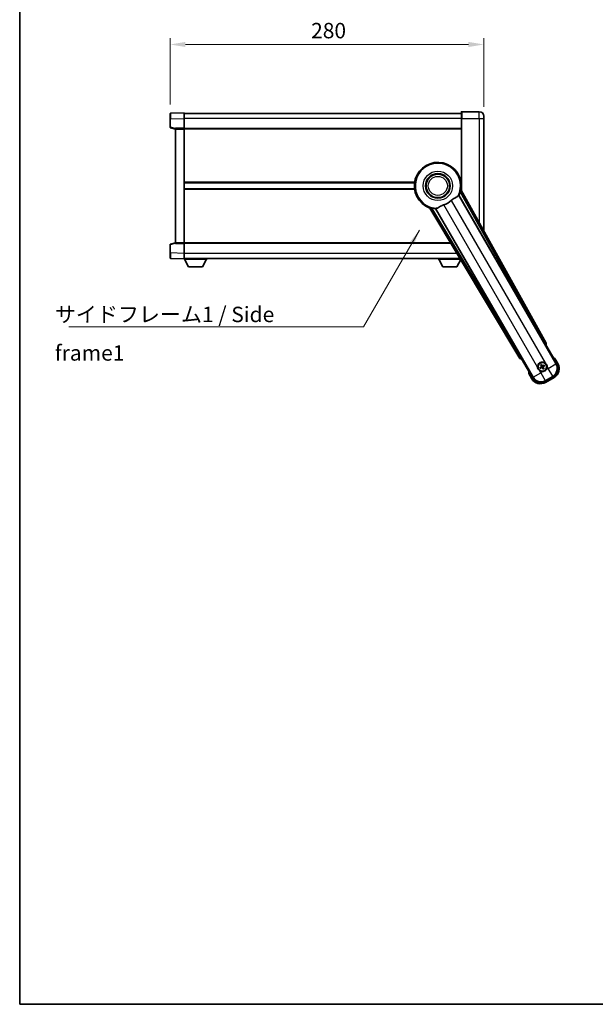
# Model space of a CAD drawing. Units: millimetres. Extents: x -2 to 11994, y -1 to 1685.
# Drawn here: x 2354 to 2868, y -1 to 878 of the extents above; entities that cross this region are included whole.
import ezdxf

# ---------------------------------------------------------------- set-up
doc = ezdxf.new("R2010")
doc.units = ezdxf.units.MM
for name, color, linetype, lineweight in [('Border (ISO)', 7, 'Continuous', 35), ('Dimension (ISO)', 7, 'Continuous', 18), ('Dimension (ISO) @ 1', 7, 'Continuous', 18), ('Symbol (ISO)', 7, 'Continuous', 18), ('Symbol (ISO) @ 1', 7, 'Continuous', 18), ('Visible (ISO)', 7, 'Continuous', 35), ('Visible Narrow (ISO)', 7, 'Continuous', 25)]:
    doc.layers.add(name, color=color, linetype=linetype, lineweight=lineweight)
doc.styles.add('Note Text (TK)', font='MS PGothic.ttf')
doc.dimstyles.new('Default - Method 1b (TK)', dxfattribs={"dimscale": 6, "dimtxt": 2.5, "dimasz": 2.5, "dimexe": 1, "dimexo": 1.5, "dimgap": 1, "dimtad": 1, "dimtoh": 1, "dimrnd": 1e-08, "dimdsep": 46, "dimtxsty": 'Note Text (TK)', "dimcen": 0.09, "dimdle": 5, "dimclrd": 100, "dimclre": 100, "dimclrt": 7, "dimadec": 1, "dimazin": 1, "dimtfac": 1, "dimtmove": 0, "dimatfit": 3, "dimfxl": 0, "dimtolj": 1, "dimlwd": -1, "dimlwe": -1, "dimarcsym": 0})
doc.dimstyles.new('Default - Method 1b (TK)$7', dxfattribs={"dimscale": 6, "dimtxt": 2.5, "dimasz": 2.5, "dimexe": 1, "dimexo": 1.5, "dimgap": 1, "dimtad": 1, "dimtoh": 1, "dimrnd": 1e-08, "dimdsep": 46, "dimtxsty": 'Note Text (TK)', "dimcen": 0.09, "dimdle": 5, "dimclrd": 256, "dimclre": 100, "dimclrt": 7, "dimadec": 1, "dimazin": 1, "dimtfac": 1, "dimtmove": 0, "dimatfit": 3, "dimfxl": 0, "dimtolj": 1, "dimlwd": -1, "dimlwe": -1, "dimarcsym": 0})

# ---------------------------------------------------------------- blocks, each defined once
blk = doc.blocks.new('図面枠 tk図枠')
at = {"layer": 'Border (ISO)'}
for p, q in [((14.5, 289), (14.5, 8)), ((14.5, 8), (405.5, 8))]:
    blk.add_line(p, q, dxfattribs=at)
blk = doc.blocks.new('*D103')
at = {"layer": 'Defpoints', "color": 0, "transparency": 16777216}
for p in [(2768.67, 856.34), (2488.67, 794.42), (2768.67, 792.34)]:
    blk.add_point(p, dxfattribs=at)
at = {"layer": 'Dimension (ISO)', "color": 100, "transparency": 16777216}
for p, q in [((2488.67, 802.67), (2488.67, 861.84)), ((2768.67, 800.59), (2768.67, 861.84)), ((2502.42, 856.34), (2754.92, 856.34))]:
    blk.add_line(p, q, dxfattribs=at)
for points in [[(2502.42, 858.63), (2502.42, 854.05), (2488.67, 856.34)], [(2754.92, 858.63), (2754.92, 854.05), (2768.67, 856.34)]]:
    blk.add_solid(points, dxfattribs=at)
at = {"layer": 'Dimension (ISO)', "color": 7, "transparency": 16777216, "insert": (2614.53, 868.72), "char_height": 13.75, "attachment_point": 4, "style": 'Note Text (TK)'}
blk.add_mtext('\\A1;280', dxfattribs=at)

msp = doc.modelspace()

# ---------------------------------------------------------------- linework, layer by layer
at = {"layer": 'Visible (ISO)'}
for p, q in [((2488.6733, 789.9265), (2488.6733, 794.4238)), ((2501.1733, 795.3431), (2489.1558, 794.9234)), ((2501.1733, 795.3431), (2501.1733, 790.3462)), ((2748.6733, 794.8431), (2501.1733, 794.8431)), ((2748.6733, 790.3431), (2748.6733, 796.0931)), ((2764.6733, 796.3431), (2748.9233, 796.3431)), ((2768.6733, 792.3431), (2768.6733, 790.3431)), ((2488.6733, 789.9265), (2488.6733, 782.5121)), ((2501.1733, 790.3462), (2501.1733, 781.8431)), ((2748.6733, 790.3431), (2748.6733, 725.7617)), ((2768.6733, 689.7972), (2768.6733, 790.3431)), ((2489.0492, 782.0278), (2493.6733, 780.8431)), ((2501.1733, 781.8431), (2493.6733, 781.5812)), ((2493.6733, 780.5818), (2493.6733, 781.5812)), ((2493.6733, 780.5818), (2493.6733, 679.6044)), ((2501.1733, 781.8431), (2501.1733, 780.8437)), ((2748.6733, 781.3431), (2501.1733, 781.3431)), ((2501.1733, 780.8437), (2501.1733, 679.3425)), ((2706.8541, 732.8431), (2501.1733, 732.8431)), ((2748.6733, 732.8431), (2748.4924, 732.8431)), ((2706.8541, 727.3431), (2501.1733, 727.3431)), ((2746.2498, 721.6928), (2822.7039, 589.2705)), ((2824.3882, 589.6095), (2748.3392, 726.3624)), ((2748.6733, 727.3431), (2748.4924, 727.3431)), ((2720.5712, 710.3305), (2800.9782, 576.0937)), ((2802.114, 577.3829), (2725.6599, 709.8052)), ((2488.6733, 677.6741), (2488.6733, 670.2597)), ((2493.6733, 679.3431), (2489.0492, 678.1584)), ((2493.6733, 678.605), (2493.6733, 679.6044)), ((2493.6733, 678.605), (2501.1733, 678.3431)), ((2501.1733, 679.3425), (2501.1733, 678.3431)), ((2739.432, 678.8431), (2501.1733, 678.8431)), ((2501.1733, 678.3431), (2501.1733, 669.8401)), ((2488.6733, 665.7625), (2488.6733, 670.2597)), ((2501.1733, 669.8401), (2501.1733, 664.8431)), ((2489.1558, 665.2628), (2501.1733, 664.8431)), ((2747.5184, 665.3431), (2501.1733, 665.3431)), ((2501.1733, 664.8431), (2501.1733, 664.6431)), ((2501.1733, 664.6431), (2521.7733, 664.6431)), ((2505.2233, 657.7431), (2501.6733, 664.6431)), ((2517.7233, 657.7431), (2521.2733, 664.6431)), ((2521.7733, 665.3431), (2521.7733, 664.6431)), ((2728.0733, 665.3431), (2728.0733, 664.6431)), ((2728.0733, 664.6431), (2747.9377, 664.6431)), ((2732.1233, 657.7431), (2728.5733, 664.6431)), ((2744.6233, 657.7431), (2748.0644, 664.4315)), ((2505.2233, 657.7431), (2517.7233, 657.7431)), ((2732.1233, 657.7431), (2744.6233, 657.7431)), ((2823.2711, 588.4477), (2823.9986, 588.2528)), ((2823.9986, 588.2528), (2824.0157, 588.2626)), ((2823.9986, 588.2528), (2834.0138, 570.9059)), ((2802.3309, 575.7429), (2802.348, 575.7528)), ((2802.348, 575.7528), (2802.5429, 576.4802)), ((2812.3632, 558.4059), (2802.348, 575.7528)), ((2834.8646, 571.4323), (2832.1922, 576.061)), ((2819.5253, 568.0317), (2818.9989, 567.8184)), ((2819.302, 567.2933), (2819.75, 567.6425)), ((2819.6372, 570.2006), (2819.9864, 569.7526)), ((2820.3756, 569.9774), (2820.1623, 570.5038)), ((2821.4709, 567.1814), (2821.6843, 566.655)), ((2822.2094, 566.9581), (2821.8602, 567.4061)), ((2822.5445, 569.8654), (2822.0966, 569.5162)), ((2822.3213, 569.127), (2822.8477, 569.3404)), ((2808.8095, 562.561), (2811.4819, 557.9323)), ((2831.0968, 560.0193), (2823.2498, 555.4888)), ((2823.7762, 554.638), (2831.5704, 559.138))]:
    msp.add_line(p, q, dxfattribs=at)
for centre, radius in [((2727.6733, 730.0931), 11), ((2727.6733, 730.0931), 10.5), ((2727.6733, 730.0931), 10.5), ((2820.9233, 568.5794), 4), ((2820.9233, 568.5794), 3.8385)]:
    msp.add_circle(centre, radius, dxfattribs=at)
for centre, radius, start, end in [((2489.1733, 794.4238), 0.5, 92, 180), ((2748.9233, 796.0931), 0.25, 90, 180), ((2764.6733, 792.3431), 4, 0, 90), ((2489.1733, 782.5121), 0.5, 180, 255.63), ((2727.6733, 730.0931), 21, 349.7668317, 250.2331683), ((2727.6733, 730.0931), 20.3876, 335.6674303, 345.2957256), ((2727.6733, 730.0931), 17.7503, 287.4499052, 312.5500948), ((2727.6733, 730.0931), 20.3876, 254.7042744, 264.3325697), ((2489.1733, 677.6741), 0.5, 104.37, 180), ((2489.1733, 665.7625), 0.5, 180, 268), ((2820.9233, 568.5794), 4.25, 54.8332004, 185.1667996), ((2825.6833, 560.3348), 17.02, 67.5158892, 72.7409193), ((2827.0704, 566.9323), 9, 300, 30), ((2825.6833, 560.3348), 17.02, 167.2590807, 172.4841108), ((2820.9233, 568.5794), 4.25, 234.8332004, 275.1667996), ((2820.9233, 568.5794), 1.5014, 201.3922811, 218.6077189), ((2820.9233, 568.5794), 1.5014, 111.3922811, 128.6077189), ((2820.9233, 568.5794), 1.5014, 291.3922811, 308.6077189), ((2820.9233, 568.5794), 1.5014, 21.3922811, 38.6077189), ((2820.9233, 568.5794), 4.25, 324.8332004, 5.1667996), ((2819.2762, 562.4323), 9, 210, 300)]:
    msp.add_arc(centre, radius, start, end, dxfattribs=at)
for centre, major_axis, ratio, start_param, end_param in [((2822.7796, 589.3142), (-0.5, 0.866), 0.08748866, 1.57079633, 3.05432619), ((2823.5073, 589.1282), (0.971, -0.2686), 0.99255093, 5.50956512, 7.0568055), ((2801.8355, 576.616), (-0.2529, -0.9752), 0.99255093, 5.50956512, 7.0568055), ((2802.0382, 577.3392), (0.5, -0.866), 0.08748866, 0.08726646, 1.57079633), ((2821.0014, 568.4552), (-5.5008, -3.4598), 0.08715574, 4.81818699, 5.05805658), ((2820.8548, 568.7091), (5.7466, 3.0339), 0.08715574, 4.36672138, 4.60659097), ((2821.053, 568.6479), (3.0339, -5.7466), 0.08715574, 4.36672138, 4.60659097), ((2820.7991, 568.5013), (-3.4598, 5.5008), 0.08715574, 4.81818699, 5.05805658), ((2821.0475, 568.6575), (3.4598, -5.5008), 0.08715574, 4.81818699, 5.05805658), ((2820.9918, 568.4496), (-5.7466, -3.0339), 0.08715574, 4.36672138, 4.60659097), ((2820.7936, 568.5109), (-3.0339, 5.7466), 0.08715574, 4.36672138, 4.60659097), ((2820.8452, 568.7036), (5.5008, 3.4598), 0.08715574, 4.81818699, 5.05805658), ((2827.0287, 566.9434), (7.7863, -2.0863), 0.99243251, 5.50158524, 7.06478537), ((2819.2874, 562.474), (-2.0863, -7.7863), 0.99243251, 5.50158524, 7.06478537)]:
    msp.add_ellipse(centre, major_axis=major_axis, ratio=ratio, start_param=start_param, end_param=end_param, dxfattribs=at)
for points, knots in [([(2739.6767, 717.0167), (2739.8592, 717.1843), (2740.0454, 717.3453), (2740.5303, 717.7402), (2740.8307, 717.9622), (2741.7297, 718.5766), (2742.3267, 718.9212), (2743.659, 719.6726), (2744.368, 720.0591), (2745.2416, 720.6901), (2745.4977, 720.9221), (2745.6701, 721.1561)], [-5.27158626, -5.27158626, -5.27158626, -5.27158626, -5.18721863, -5.18721863, -5.05628435, -5.05628435, -4.79921142, -4.79921142, -4.44219969, -4.44219969, -4.22248819, -4.22248819, -4.22248819, -4.22248819]), ([(2745.6701, 721.1561), (2745.6711, 721.1576), (2745.6722, 721.1591), (2745.9238, 721.5001), (2746.0936, 721.6851), (2746.1813, 721.6894)], [2.102258604, 2.102258604, 2.102258604, 2.102258604, 2.10340374, 2.10340374, 2.370180755, 2.370180755, 2.370180755, 2.370180755]), ([(2747.3931, 724.9181), (2747.4344, 725.0755), (2747.4777, 725.2416), (2747.5685, 725.5911), (2747.6154, 725.7719), (2747.6827, 726.0159), (2747.7096, 726.1089), (2747.7431, 726.2056), (2747.7531, 726.2309), (2747.7693, 726.2623), (2747.7757, 726.2701), (2747.7807, 726.271)], [0.192845303, 0.192845303, 0.192845303, 0.192845303, 0.240507365, 0.240507365, 0.297130074, 0.297130074, 0.334079186, 0.334079186, 0.352553742, 0.352553742, 0.369009283, 0.369009283, 0.369009283, 0.369009283]), ([(2726.4145, 710.039), (2726.6729, 710.0679), (2726.9633, 710.1554), (2727.8159, 710.5169), (2728.4177, 710.8666), (2729.7061, 711.6312), (2730.3671, 712.0281), (2731.4418, 712.5609), (2731.8011, 712.723), (2732.4436, 712.9753), (2732.7174, 713.0721), (2732.9961, 713.1597)], [-8.358650844, -8.358650844, -8.358650844, -8.358650844, -8.190003506, -8.190003506, -7.917688575, -7.917688575, -7.676295197, -7.676295197, -7.560988477, -7.560988477, -7.477759094, -7.477759094, -7.477759094, -7.477759094]), ([(2720.9296, 710.7685), (2720.9329, 710.7725), (2720.9429, 710.7741), (2720.9781, 710.7723), (2721.0051, 710.7684), (2721.1056, 710.749), (2721.1995, 710.7259), (2721.4445, 710.6621), (2721.6245, 710.6123), (2721.9726, 710.5163), (2722.1381, 710.4707), (2722.295, 710.4277)], [0.3759847, 0.3759847, 0.3759847, 0.3759847, 0.392440242, 0.392440242, 0.410914798, 0.410914798, 0.44786391, 0.44786391, 0.504486619, 0.504486619, 0.552148681, 0.552148681, 0.552148681, 0.552148681]), ([(2725.6971, 709.8628), (2725.7447, 709.9367), (2725.9898, 709.9913), (2726.4109, 710.0386), (2726.4127, 710.0388), (2726.4145, 710.039)], [2.57632281, 2.57632281, 2.57632281, 2.57632281, 2.843099825, 2.843099825, 2.844244962, 2.844244962, 2.844244962, 2.844244962]), ([(2823.3711, 572.0537), (2823.4481, 571.9994), (2823.5235, 571.9425), (2824.0088, 571.5497), (2824.3553, 571.1349), (2824.8525, 570.2738), (2825.0384, 569.7664), (2825.1359, 569.1496), (2825.1475, 569.0559), (2825.156, 568.9621)], [4.535339596, 4.535339596, 4.535339596, 4.535339596, 4.561894963, 4.561894963, 4.711051305, 4.711051305, 4.860207647, 4.860207647, 4.886763014, 4.886763014, 4.886763014, 4.886763014]), ([(2831.8448, 575.6628), (2831.8455, 575.6636), (2831.8463, 575.6644), (2831.872, 575.6941), (2831.897, 575.7229), (2831.9459, 575.7792), (2831.9698, 575.8065), (2832.033, 575.879), (2832.0697, 575.9211), (2832.1297, 575.9897), (2832.153, 576.0163), (2832.1842, 576.0519), (2832.1922, 576.061), (2832.1922, 576.061)], [-0.0003347789, -0.0003347789, -0.0003347789, -0.0003347789, 0, 0, 0.011463002, 0.011463002, 0.0228675214, 0.0228675214, 0.0430502261, 0.0430502261, 0.0621538264, 0.0621538264, 0.0807455701, 0.0807455701, 0.0807455701, 0.0807455701]), ([(2809.3281, 562.6628), (2809.327, 562.6626), (2809.3259, 562.6623), (2809.2873, 562.6549), (2809.2499, 562.6476), (2809.1768, 562.6334), (2809.1412, 562.6264), (2809.0468, 562.6079), (2808.9919, 562.5971), (2808.9026, 562.5795), (2808.8679, 562.5726), (2808.8214, 562.5634), (2808.8095, 562.561), (2808.8095, 562.561)], [-0.0809227639, -0.0809227639, -0.0809227639, -0.0809227639, -0.0805886357, -0.0805886357, -0.0691479127, -0.0691479127, -0.0577655589, -0.0577655589, -0.0376220805, -0.0376220805, -0.0185556094, -0.0185556094, 0, 0, 0, 0]), ([(2818.4755, 565.1051), (2818.3985, 565.1593), (2818.3231, 565.2163), (2817.8377, 565.609), (2817.4913, 566.0238), (2816.9941, 566.8849), (2816.8081, 567.3924), (2816.7107, 568.0091), (2816.699, 568.1028), (2816.6906, 568.1966)], [4.535339596, 4.535339596, 4.535339596, 4.535339596, 4.561894963, 4.561894963, 4.711051305, 4.711051305, 4.860207647, 4.860207647, 4.886763014, 4.886763014, 4.886763014, 4.886763014]), ([(2818.8539, 567.734), (2818.866, 567.7422), (2818.8806, 567.7516), (2818.9075, 567.7686), (2818.9245, 567.7788), (2818.9513, 567.7944), (2818.9658, 567.8024), (2818.9847, 567.8121), (2818.993, 567.816), (2818.9989, 567.8184)], [0.0156348301, 0.0156348301, 0.0156348301, 0.0156348301, 0.0201257115, 0.0201257115, 0.0251836529, 0.0251836529, 0.0301711471, 0.0301711471, 0.0341958184, 0.0341958184, 0.0341958184, 0.0341958184]), ([(2819.302, 567.2933), (2819.2971, 567.2894), (2819.2895, 567.2842), (2819.2717, 567.2727), (2819.2574, 567.2641), (2819.2306, 567.2486), (2819.2132, 567.2391), (2819.1851, 567.2242), (2819.1696, 567.2163), (2819.1565, 567.2099)], [0.0459372434, 0.0459372434, 0.0459372434, 0.0459372434, 0.0499619147, 0.0499619147, 0.0549494088, 0.0549494088, 0.0600073503, 0.0600073503, 0.0644982316, 0.0644982316, 0.0644982316, 0.0644982316]), ([(2819.6372, 570.2006), (2819.6333, 570.2056), (2819.6281, 570.2132), (2819.6166, 570.231), (2819.608, 570.2452), (2819.5925, 570.272), (2819.583, 570.2894), (2819.5681, 570.3176), (2819.5602, 570.3331), (2819.5538, 570.3462)], [0.0459372434, 0.0459372434, 0.0459372434, 0.0459372434, 0.0499619147, 0.0499619147, 0.0549494088, 0.0549494088, 0.0600073503, 0.0600073503, 0.0644982316, 0.0644982316, 0.0644982316, 0.0644982316]), ([(2820.0779, 570.6488), (2820.0861, 570.6367), (2820.0955, 570.6221), (2820.1125, 570.5951), (2820.1228, 570.5782), (2820.1383, 570.5514), (2820.1463, 570.5368), (2820.156, 570.5179), (2820.1599, 570.5096), (2820.1623, 570.5038)], [0.0156348301, 0.0156348301, 0.0156348301, 0.0156348301, 0.0201257115, 0.0201257115, 0.0251836529, 0.0251836529, 0.0301711471, 0.0301711471, 0.0341958184, 0.0341958184, 0.0341958184, 0.0341958184]), ([(2820.2346, 568.9918), (2820.2531, 568.9559), (2820.2659, 568.9138), (2820.2736, 568.828), (2820.2685, 568.7843), (2820.2445, 568.7066), (2820.2241, 568.6675), (2820.1748, 568.6076), (2820.1485, 568.5845), (2820.1207, 568.5666)], [0, 0, 0, 0, 0.0121827904, 0.0121827904, 0.0243655807, 0.0243655807, 0.0365656453, 0.0365656453, 0.0463302673, 0.0463302673, 0.0463302673, 0.0463302673]), ([(2820.3864, 569.0719), (2820.4094, 569.0328), (2820.4268, 568.9901), (2820.4467, 568.9128), (2820.4526, 568.8725), (2820.4529, 568.7901), (2820.4472, 568.7479), (2820.4267, 568.6714), (2820.4106, 568.6321), (2820.3691, 568.5609), (2820.3439, 568.5289), (2820.2879, 568.4719), (2820.2515, 568.4436), (2820.2121, 568.4212)], [0.2183706741, 0.2183706741, 0.2183706741, 0.2183706741, 0.2324387752, 0.2324387752, 0.2443116158, 0.2443116158, 0.2561844563, 0.2561844563, 0.2680572968, 0.2680572968, 0.2799301374, 0.2799301374, 0.2939982384, 0.2939982384, 0.2939982384, 0.2939982384]), ([(2820.4307, 568.0425), (2820.4698, 568.0654), (2820.5126, 568.0829), (2820.5898, 568.1028), (2820.6302, 568.1087), (2820.7126, 568.109), (2820.7548, 568.1033), (2820.8312, 568.0828), (2820.8705, 568.0666), (2820.9418, 568.0252), (2820.9738, 568), (2821.0307, 567.944), (2821.059, 567.9076), (2821.0814, 567.8682)], [0.2183706741, 0.2183706741, 0.2183706741, 0.2183706741, 0.2324387752, 0.2324387752, 0.2443116158, 0.2443116158, 0.2561844563, 0.2561844563, 0.2680572968, 0.2680572968, 0.2799301374, 0.2799301374, 0.2939982384, 0.2939982384, 0.2939982384, 0.2939982384]), ([(2820.5109, 567.8907), (2820.5468, 567.9092), (2820.5888, 567.922), (2820.6746, 567.9296), (2820.7184, 567.9246), (2820.7961, 567.9006), (2820.8351, 567.8801), (2820.8951, 567.8309), (2820.9182, 567.8046), (2820.9361, 567.7767)], [0, 0, 0, 0, 0.0121827904, 0.0121827904, 0.0243655807, 0.0243655807, 0.0365656453, 0.0365656453, 0.0463302673, 0.0463302673, 0.0463302673, 0.0463302673]), ([(2821.4159, 569.1162), (2821.3768, 569.0933), (2821.334, 569.0759), (2821.2567, 569.0559), (2821.2164, 569.0501), (2821.134, 569.0498), (2821.0918, 569.0554), (2821.0154, 569.0759), (2820.976, 569.0921), (2820.9048, 569.1336), (2820.8728, 569.1588), (2820.8159, 569.2147), (2820.7875, 569.2512), (2820.7651, 569.2906)], [0.2183706741, 0.2183706741, 0.2183706741, 0.2183706741, 0.2324387752, 0.2324387752, 0.2443116158, 0.2443116158, 0.2561844563, 0.2561844563, 0.2680572968, 0.2680572968, 0.2799301374, 0.2799301374, 0.2939982384, 0.2939982384, 0.2939982384, 0.2939982384]), ([(2821.3357, 569.2681), (2821.2998, 569.2495), (2821.2577, 569.2368), (2821.1719, 569.2291), (2821.1282, 569.2342), (2821.0505, 569.2581), (2821.0114, 569.2786), (2820.9515, 569.3278), (2820.9284, 569.3541), (2820.9105, 569.382)], [0, 0, 0, 0, 0.0121827904, 0.0121827904, 0.0243655807, 0.0243655807, 0.0365656453, 0.0365656453, 0.0463302673, 0.0463302673, 0.0463302673, 0.0463302673]), ([(2824.3976, 566.1315), (2824.3433, 566.0545), (2824.2864, 565.9792), (2823.8936, 565.4938), (2823.4789, 565.1474), (2822.6177, 564.6502), (2822.1103, 564.4642), (2821.4935, 564.3667), (2821.3998, 564.3551), (2821.306, 564.3466)], [4.535339596, 4.535339596, 4.535339596, 4.535339596, 4.561894963, 4.561894963, 4.711051305, 4.711051305, 4.860207647, 4.860207647, 4.886763014, 4.886763014, 4.886763014, 4.886763014]), ([(2821.4601, 568.0868), (2821.4372, 568.1259), (2821.4198, 568.1687), (2821.3998, 568.2459), (2821.394, 568.2863), (2821.3937, 568.3687), (2821.3993, 568.4108), (2821.4198, 568.4873), (2821.436, 568.5266), (2821.4775, 568.5979), (2821.5027, 568.6299), (2821.5586, 568.6868), (2821.5951, 568.7151), (2821.6345, 568.7375)], [0.2183706741, 0.2183706741, 0.2183706741, 0.2183706741, 0.2324387752, 0.2324387752, 0.2443116158, 0.2443116158, 0.2561844563, 0.2561844563, 0.2680572968, 0.2680572968, 0.2799301374, 0.2799301374, 0.2939982384, 0.2939982384, 0.2939982384, 0.2939982384]), ([(2821.612, 568.167), (2821.5935, 568.2029), (2821.5807, 568.2449), (2821.573, 568.3307), (2821.5781, 568.3745), (2821.602, 568.4521), (2821.6225, 568.4912), (2821.6718, 568.5512), (2821.698, 568.5743), (2821.7259, 568.5922)], [0, 0, 0, 0, 0.0121827904, 0.0121827904, 0.0243655807, 0.0243655807, 0.0365656453, 0.0365656453, 0.0463302673, 0.0463302673, 0.0463302673, 0.0463302673]), ([(2821.7687, 566.51), (2821.7605, 566.5221), (2821.751, 566.5367), (2821.7341, 566.5636), (2821.7238, 566.5806), (2821.7083, 566.6074), (2821.7003, 566.6219), (2821.6906, 566.6408), (2821.6867, 566.6491), (2821.6843, 566.655)], [0.0156348301, 0.0156348301, 0.0156348301, 0.0156348301, 0.0201257115, 0.0201257115, 0.0251836529, 0.0251836529, 0.0301711471, 0.0301711471, 0.0341958184, 0.0341958184, 0.0341958184, 0.0341958184]), ([(2822.2094, 566.9581), (2822.2132, 566.9532), (2822.2185, 566.9456), (2822.23, 566.9277), (2822.2386, 566.9135), (2822.254, 566.8867), (2822.2636, 566.8693), (2822.2785, 566.8412), (2822.2863, 566.8257), (2822.2927, 566.8126)], [0.0459372434, 0.0459372434, 0.0459372434, 0.0459372434, 0.0499619147, 0.0499619147, 0.0549494088, 0.0549494088, 0.0600073503, 0.0600073503, 0.0644982316, 0.0644982316, 0.0644982316, 0.0644982316]), ([(2822.5445, 569.8654), (2822.5495, 569.8693), (2822.5571, 569.8746), (2822.5749, 569.8861), (2822.5891, 569.8947), (2822.616, 569.9101), (2822.6333, 569.9197), (2822.6615, 569.9345), (2822.677, 569.9424), (2822.6901, 569.9488)], [0.0459372434, 0.0459372434, 0.0459372434, 0.0459372434, 0.0499619147, 0.0499619147, 0.0549494088, 0.0549494088, 0.0600073503, 0.0600073503, 0.0644982316, 0.0644982316, 0.0644982316, 0.0644982316]), ([(2822.9927, 569.4247), (2822.9806, 569.4166), (2822.966, 569.4071), (2822.9391, 569.3902), (2822.9221, 569.3799), (2822.8953, 569.3644), (2822.8807, 569.3564), (2822.8618, 569.3467), (2822.8535, 569.3427), (2822.8477, 569.3404)], [0.0156348301, 0.0156348301, 0.0156348301, 0.0156348301, 0.0201257115, 0.0201257115, 0.0251836529, 0.0251836529, 0.0301711471, 0.0301711471, 0.0341958184, 0.0341958184, 0.0341958184, 0.0341958184])]:
    msp.add_open_spline(points, degree=3, knots=knots, dxfattribs=at)
for points in [[(2746.1813, 721.6894), (2746.2155, 721.6911), (2746.2498, 721.6928)], [(2748.3392, 726.3624), (2748.0583, 726.3157), (2747.7807, 726.271)], [(2720.9296, 710.7685), (2720.7521, 710.5505), (2720.5712, 710.3305)], [(2725.6599, 709.8052), (2725.6785, 709.834), (2725.6971, 709.8628)]]:
    msp.add_open_spline(points, degree=2, dxfattribs=at)
for points, weights in [([(2820.2121, 568.4212), (2819.9889, 568.2943), (2819.5253, 568.0317)], [1.83096126169, 1.44871715606, 1]), ([(2819.75, 567.6425), (2820.2092, 567.9127), (2820.4307, 568.0425)], [1, 1.44871715606, 1.83096126169]), ([(2819.9864, 569.7526), (2820.2566, 569.2934), (2820.3864, 569.0719)], [1, 1.44871715606, 1.83096126169]), ([(2820.7651, 569.2906), (2820.6382, 569.5137), (2820.3756, 569.9774)], [1.83096126169, 1.44871715606, 1]), ([(2821.0814, 567.8682), (2821.2083, 567.645), (2821.4709, 567.1814)], [1.83096126169, 1.44871715606, 1]), ([(2822.0966, 569.5162), (2821.6373, 569.246), (2821.4159, 569.1162)], [1, 1.44871715606, 1.83096126169]), ([(2821.8602, 567.4061), (2821.59, 567.8653), (2821.4601, 568.0868)], [1, 1.44871715606, 1.83096126169]), ([(2821.6345, 568.7375), (2821.8577, 568.8644), (2822.3213, 569.127)], [1.83096126169, 1.44871715606, 1])]:
    msp.add_rational_spline(points, weights, degree=2, dxfattribs=at)
at = {"layer": 'Visible Narrow (ISO)'}
for p, q in [((2748.9233, 796.3431), (2748.9233, 790.3431)), ((2764.6733, 790.3431), (2764.6733, 796.3431)), ((2489.1558, 789.9265), (2488.6733, 789.9265)), ((2489.1558, 782.5121), (2488.6733, 782.5121)), ((2489.1558, 789.9265), (2501.1733, 790.3462)), ((2489.1558, 782.5121), (2489.1558, 789.9265)), ((2493.6733, 781.3548), (2489.1558, 782.5121)), ((2748.6733, 790.3431), (2501.1733, 790.3431)), ((2748.9233, 790.3431), (2748.6733, 790.3431)), ((2748.9233, 725.3121), (2748.9233, 790.3431)), ((2748.9233, 790.3431), (2764.6733, 790.3431)), ((2764.6733, 790.3431), (2764.6733, 696.9901)), ((2764.6733, 790.3431), (2768.6733, 790.3431)), ((2493.6733, 780.5818), (2501.1733, 780.8437)), ((2748.6733, 780.8431), (2501.1733, 780.8431)), ((2706.9263, 733.3431), (2501.1733, 733.3431)), ((2748.6733, 733.3431), (2748.4203, 733.3431)), ((2706.9263, 726.8431), (2501.1733, 726.8431)), ((2833.0939, 571.1524), (2746.1813, 721.6894)), ((2747.3931, 724.9181), (2822.7974, 589.3245)), ((2823.6681, 589.8087), (2747.7807, 726.271)), ((2748.6733, 726.8431), (2748.4203, 726.8431)), ((2816.6906, 568.1966), (2732.9961, 713.1597)), ((2739.6767, 717.0167), (2823.3711, 572.0537)), ((2720.9296, 710.7685), (2801.1658, 576.817)), ((2802.0204, 577.3289), (2722.295, 710.4277)), ((2725.6971, 709.8628), (2812.6097, 559.3258)), ((2488.6733, 677.6741), (2489.1558, 677.6741)), ((2489.1558, 677.6741), (2493.6733, 678.8314)), ((2489.1558, 670.2597), (2489.1558, 677.6741)), ((2501.1733, 679.3425), (2493.6733, 679.6044)), ((2739.1325, 679.3431), (2501.1733, 679.3431)), ((2489.1558, 670.2597), (2488.6733, 670.2597)), ((2501.1733, 669.8401), (2489.1558, 670.2597)), ((2744.8229, 669.8431), (2501.1733, 669.8431)), ((2822.7974, 589.3245), (2822.7039, 589.2705)), ((2822.7974, 589.3245), (2823.6681, 589.8087)), ((2823.2955, 588.4618), (2822.7974, 589.3245)), ((2824.3882, 589.6095), (2823.6681, 589.8087)), ((2823.2711, 588.4477), (2823.2955, 588.4618)), ((2823.2955, 588.4618), (2824.0157, 588.2626)), ((2801.1658, 576.817), (2800.9782, 576.0937)), ((2801.1658, 576.817), (2802.0204, 577.3289)), ((2802.114, 577.3829), (2802.0204, 577.3289)), ((2802.0204, 577.3289), (2802.5185, 576.4662)), ((2802.3309, 575.7429), (2802.5185, 576.4662)), ((2802.5185, 576.4662), (2802.5429, 576.4802)), ((2831.8448, 575.6628), (2834.4316, 571.1823)), ((2834.4316, 571.1823), (2834.8646, 571.4323)), ((2811.915, 558.1823), (2809.3281, 562.6628)), ((2812.6097, 559.3258), (2819.5115, 563.3106)), ((2819.5115, 563.3106), (2818.4755, 565.1051)), ((2821.306, 564.3466), (2819.5115, 563.3106)), ((2819.5115, 563.3106), (2823.4963, 556.4087)), ((2820.1207, 568.5666), (2820.2121, 568.4212)), ((2820.2346, 568.9918), (2820.3864, 569.0719)), ((2820.5109, 567.8907), (2820.4307, 568.0425)), ((2820.9105, 569.382), (2820.7651, 569.2906)), ((2820.9361, 567.7767), (2821.0814, 567.8682)), ((2821.3357, 569.2681), (2821.4159, 569.1162)), ((2821.612, 568.167), (2821.4601, 568.0868)), ((2821.7259, 568.5922), (2821.6345, 568.7375)), ((2826.1921, 567.1676), (2824.3976, 566.1315)), ((2825.156, 568.9621), (2826.1921, 567.1676)), ((2826.1921, 567.1676), (2833.0939, 571.1524)), ((2830.1769, 560.2658), (2826.1921, 567.1676)), ((2834.0138, 570.9059), (2833.0939, 571.1524)), ((2811.915, 558.1823), (2811.4819, 557.9323)), ((2812.6097, 559.3258), (2812.3632, 558.4059)), ((2823.2498, 555.4888), (2823.4963, 556.4087)), ((2823.4963, 556.4087), (2830.1769, 560.2658)), ((2831.3204, 559.571), (2823.5262, 555.071)), ((2823.5262, 555.071), (2823.7762, 554.638)), ((2830.1769, 560.2658), (2831.0968, 560.0193)), ((2831.3204, 559.571), (2831.5704, 559.138))]:
    msp.add_line(p, q, dxfattribs=at)
for radius in [13.1202, 8.5]:
    msp.add_circle((2727.6733, 730.0931), radius, dxfattribs=at)
for centre, radius, start, end in [((2727.6733, 730.0931), 20.0936, 333.591572, 266.408428), ((2825.6833, 560.3348), 16.52, 68.1009362, 70.829494), ((2825.6833, 560.3348), 16.52, 169.170506, 171.8990638), ((2820.9233, 568.5794), 2.2354, 202.2205751, 217.7794249), ((2820.9233, 568.5794), 2.0694, 201.5762159, 218.4237841), ((2820.9233, 568.5794), 2.2354, 112.2205751, 127.7794249), ((2820.9233, 568.5794), 2.0694, 111.5762159, 128.4237841), ((2820.9233, 568.5794), 2.0694, 291.5762159, 308.4237841), ((2820.9233, 568.5794), 2.2354, 292.2205751, 307.7794249), ((2820.9233, 568.5794), 2.0694, 21.5762159, 38.4237841), ((2820.9233, 568.5794), 2.2354, 22.2205751, 37.7794249), ((2827.0704, 566.9323), 8.5, 300, 30), ((2819.2762, 562.4323), 8.5, 210, 300)]:
    msp.add_arc(centre, radius, start, end, dxfattribs=at)
for centre, major_axis, ratio, start_param, end_param in [((2489.1733, 789.921), (-0.0174, 5.0024), 0.00348438, 0.00010951, 1.56968786), ((2489.1733, 782.5121), (-0.1241, -0.4844), 0.03380887, 4.72105054, 6.28318531), ((2489.1733, 677.6741), (-0.1241, 0.4844), 0.03380887, 0, 1.56213477), ((2489.1733, 670.2652), (0.0174, 5.0024), 0.00348438, 1.5719048, 3.14148316), ((2822.7974, 589.3245), (0.2666, 0.9638), 0.99255093, 3.93876879, 5.48600917), ((2802.0204, 577.3289), (0.968, -0.251), 0.99255093, 3.93876879, 5.48600917), ((2826.1921, 567.1676), (2.0706, 7.7274), 0.99243251, 3.93078892, 5.49398905), ((2819.5115, 563.3106), (7.7274, -2.0706), 0.99243251, 3.93078892, 5.49398905)]:
    msp.add_ellipse(centre, major_axis=major_axis, ratio=ratio, start_param=start_param, end_param=end_param, dxfattribs=at)

# ---------------------------------------------------------------- block references
at = {"xscale": 5.5, "yscale": 5.5, "zscale": 5.5}
msp.add_blockref('図面枠 tk図枠', (2274.7392, -44.6452), dxfattribs=at)

# ---------------------------------------------------------------- texts
at = {"layer": 'Symbol (ISO)', "color": 7, "insert": (2385.8445, 622.1839), "char_height": 13.75, "width": 261.652045, "attachment_point": 1, "line_spacing_factor": 1.5, "style": 'Note Text (TK)'}
msp.add_mtext('{\\fＭＳ Ｐゴシック|b0|i0;サイドフレーム1 / Side frame1}', dxfattribs=at)

# ---------------------------------------------------------------- dimensions: what is measured, and where the dimension line sits
at = {"layer": 'Dimension (ISO) @ 1', "color": 100, "true_color": 0x00ff3f}
dim = msp.add_linear_dim(base=(2768.6733, 856.3431), p1=(2488.6733, 794.4238), p2=(2768.6733, 792.3431), angle=180, dimstyle='Default - Method 1b (TK)', override={"dimscale": 1, "dimtxt": 13.75, "dimasz": 13.75, "dimexe": 5.5, "dimexo": 8.25, "dimgap": 5.5, "dimtoh": 0, "dimdec": 2, "dimcen": 0.495, "dimtol": 0, "dimlim": 0, "dimtp": 0, "dimtm": 0, "dimtdec": 2, "dimtix": 0, "dimtofl": 0, "dimtmove": 0, "dimatfit": 1}, dxfattribs=at)
dim.commit()
dim.dimension.update_dxf_attribs({"geometry": '*D103', "text_midpoint": (2628.6733, 856.3431), "dimtype": 128})

# ---------------------------------------------------------------- leaders
at = {"layer": 'Symbol (ISO) @ 1', "color": 100, "true_color": 0x00ff40, "annotation_type": 0, "has_hookline": 1, "hookline_direction": 1, "text_width": 249.2969}
msp.add_leader([(2711.2412, 690.4439), (2661.2465, 604.3622), (2647.4965, 604.3622)], dimstyle='Default - Method 1b (TK)$7', override={"dimscale": 1, "dimtxt": 13.75, "dimasz": 13.75, "dimgap": 0, "dimtad": 1}, dxfattribs=at)

doc.saveas('drawing.dxf')
